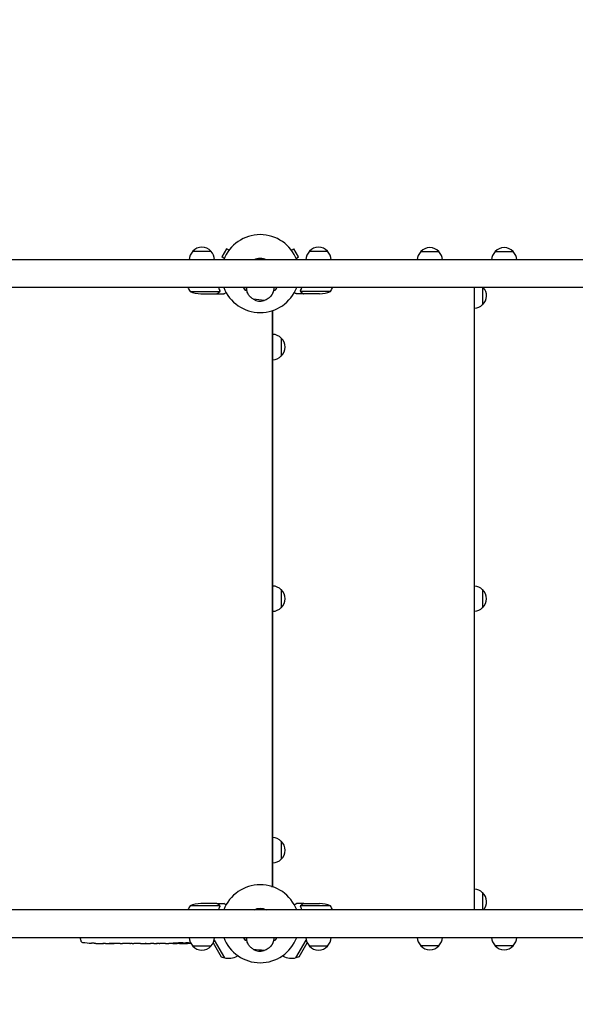
# Model space of a CAD drawing. Units: millimetres. Extents: x -9759 to 9759, y -9759 to 9759.
# Drawn here: x -89 to 681, y -7066 to -5703 of the extents above; entities that cross this region are included whole.
import ezdxf

# ---------------------------------------------------------------- set-up
doc = ezdxf.new("R2010")
doc.units = ezdxf.units.MM
doc.layers.add('2d', color=230, linetype='Continuous')

msp = doc.modelspace()

# ---------------------------------------------------------------- linework, layer by layer
at = {"layer": '2d'}
for p, q in [((150.7, -6023.2), (175.7, -6023.2)), ((197.5, -6019.9), (191, -6031.1)), ((200.8, -6021.7), (197.5, -6019.9)), ((287.2, -6021.7), (290.5, -6019.9)), ((297, -6031.1), (290.5, -6019.9)), ((312.3, -6023.2), (337.3, -6023.2)), ((466.6, -6023.7), (491.6, -6023.7)), ((569.6, -6023.7), (594.6, -6023.7)), ((1194, -6035.2), (-1221.1, -6035.2)), ((194.3, -6033), (191, -6031.1)), ((293.7, -6033), (297, -6031.1)), ((1194, -6073.2), (-138.5, -6073.2)), ((146.8, -6078.9), (187.6, -6078.9)), ((188, -6078), (188, -6078)), ((225, -6073.2), (225, -6077.2)), ((263, -6073.2), (263, -6077.2)), ((300.2, -6078), (300.2, -6078)), ((341.3, -6078.9), (300.4, -6078.9)), ((541.1, -6935.2), (541.1, -6073.2)), ((552.1, -6073.2), (552.1, -6097.2)), ((161.6, -6082.2), (183.5, -6082.2)), ((183.7, -6082.2), (183.7, -6082.1)), ((183.7, -6082.2), (193.5, -6082.2)), ((304.3, -6082.2), (294.5, -6082.2)), ((304.3, -6082.2), (304.3, -6082.1)), ((326.4, -6082.2), (304.5, -6082.2)), ((259.8, -6105.8), (261, -6105.8)), ((261, -6105.8), (261.1, -6105.8)), ((261, -6902.6), (261, -6105.8)), ((261.1, -6105.4), (261.1, -6903)), ((273.1, -6143.3), (273.1, -6168.3)), ((273.1, -6491.7), (273.1, -6516.7)), ((552.1, -6491.7), (552.1, -6516.7)), ((273.1, -6840), (273.1, -6865)), ((259.8, -6902.6), (261, -6902.6)), ((261.1, -6902.5), (261, -6902.5)), ((552.1, -6911.2), (552.1, -6935.2)), ((1194, -6935.2), (-138.5, -6935.2)), ((187.6, -6929.4), (146.8, -6929.4)), ((183.5, -6926.2), (161.6, -6926.2)), ((183.7, -6926.2), (193.5, -6926.2)), ((183.7, -6926.2), (183.7, -6926.3)), ((187.8, -6930.4), (187.8, -6930.4)), ((304.3, -6926.2), (294.5, -6926.2)), ((300, -6930.4), (300, -6930.4)), ((341.3, -6929.4), (300.4, -6929.4)), ((304.3, -6926.2), (304.3, -6926.3)), ((304.5, -6926.2), (326.4, -6926.2)), ((-1221.1, -6973.2), (1194, -6973.2)), ((-4.7, -6973.2), (-4.8, -6974.7)), ((-4.7, -6977.1), (-4.8, -6974.7)), ((180.3, -6976.8), (194.4, -7001.3)), ((225, -6973.2), (225, -6977.2)), ((263, -6973.2), (263, -6977.2)), ((293.6, -7001.3), (307.7, -6976.8)), ((10.1, -6981.1), (10.1, -6981.1)), ((16.3, -6981.5), (16.3, -6981.5)), ((22.9, -6981.6), (22.9, -6981.6)), ((29.8, -6981.7), (26.6, -6981.7)), ((50.1, -6981.7), (46.7, -6981.7)), ((55.4, -6981.7), (53.2, -6981.7)), ((63.4, -6981.7), (58.5, -6981.7)), ((66.6, -6981.7), (68.7, -6981.7)), ((74.9, -6981.7), (71.9, -6981.7)), ((78.2, -6981.7), (86.2, -6981.7)), ((80.9, -6981.7), (80.9, -6981.7)), ((80.9, -6981.7), (84.8, -6981.7)), ((86.3, -6981.7), (86.3, -6981.7)), ((95.6, -6981.7), (91.8, -6981.7)), ((99.1, -6981.7), (101.3, -6981.7)), ((100.1, -6981.7), (100.1, -6981.7)), ((111, -6981.7), (104.8, -6981.7)), ((123.1, -6981.7), (119.1, -6981.7)), ((123.1, -6981.7), (123.1, -6981.7)), ((132.2, -6981.7), (129.1, -6981.7)), ((133.7, -6981.3), (133.8, -6981.7)), ((138.7, -6980.9), (138.6, -6981.6)), ((140.2, -6980.6), (140.2, -6981.3)), ((140.2, -6981.3), (140.2, -6981.3)), ((175.7, -6985.2), (150.7, -6985.2)), ((178.9, -6980.7), (190.1, -7000.1)), ((297.9, -7000.1), (309.2, -6980.7)), ((337.3, -6985.2), (312.3, -6985.2)), ((491.6, -6984.7), (466.6, -6984.7)), ((594.6, -6984.7), (569.6, -6984.7)), ((190.1, -7000.1), (194.4, -7001.3)), ((213.2, -6998.5), (212.3, -6999)), ((274.8, -6998.5), (275.7, -6999)), ((297.9, -7000.1), (293.6, -7001.3))]:
    msp.add_line(p, q, dxfattribs=at)
msp.add_circle((0, 0), 9758.5, dxfattribs=at)
for centre, radius, start, end in [((244, -6054.2), 54, 20.6006, 159.3994), ((162.7, -6035.4), 17, 134.1865, 179.3587), ((163.2, -6034.7), 17, 42.6679, 137.3321), ((163.7, -6035.4), 17, 0.6413, 45.8135), ((324.3, -6035.4), 17, 134.1865, 179.3587), ((324.8, -6034.7), 17, 42.6679, 137.3321), ((325.3, -6035.4), 17, 0.6413, 45.8135), ((478.6, -6035.9), 17, 134.1865, 177.6729), ((479.1, -6035.2), 17, 42.6679, 137.3321), ((479.6, -6035.9), 17, 2.3271, 45.8135), ((581.6, -6035.9), 17, 134.1865, 177.6729), ((582.1, -6035.2), 17, 42.6679, 137.3321), ((582.6, -6035.9), 17, 2.3271, 45.8135), ((244, -6054.2), 20.9, 65.2607, 114.7393), ((189.5, -6052.9), 50, 203.9104, 211.3497), ((164.8, -6032.3), 50, 248.8998, 266.3757), ((244, -6054.2), 54, 200.6006, 339.3994), ((225, -6073.2), 4, 180, 270), ((263, -6073.2), 4, 270, 0), ((323.3, -6032.3), 50, 273.6243, 291.1002), ((298.6, -6052.9), 50, 328.6503, 336.0896), ((540.6, -6084.7), 17, 312.6679, 42.5685), ((244, -6073.2), 19, 240.3787, 286.1423), ((540, -6085.2), 17, 274.0149, 315.8135), ((261, -6155.3), 17, 44.1865, 89.3587), ((261.6, -6155.8), 17, 312.6679, 47.3321), ((261, -6156.3), 17, 270.6413, 315.8135), ((261, -6503.7), 17, 44.1865, 89.3587), ((540, -6503.7), 17, 44.1865, 85.9851), ((261.6, -6504.2), 17, 312.6679, 47.3321), ((540.6, -6504.2), 17, 312.6679, 47.3321), ((261, -6504.7), 17, 270.6413, 315.8135), ((540, -6504.7), 17, 274.0149, 315.8135), ((261, -6852), 17, 44.1865, 89.3587), ((261.6, -6852.5), 17, 312.6679, 47.3321), ((261, -6853), 17, 270.6413, 315.8135), ((244, -6954.2), 54, 20.6006, 159.3994), ((540, -6923.2), 17, 44.1865, 85.9851), ((540.6, -6923.7), 17, 317.4316, 47.3321), ((189.5, -6955.4), 50, 148.6503, 156.0896), ((164.8, -6976.1), 50, 93.6243, 111.1002), ((244, -6954.2), 20.9, 65.2607, 114.7393), ((323.3, -6976.1), 50, 68.8998, 86.3757), ((298.6, -6955.4), 50, 23.9104, 31.3497), ((-1.7, -6977), 3, 182, 263.1936), ((162.7, -6973), 17, 180.6413, 225.8135), ((163.7, -6973), 17, 314.1865, 359.3587), ((244, -6954.2), 54, 200.6006, 339.3994), ((225, -6973.2), 4, 180, 270), ((263, -6973.2), 4, 270, 0), ((324.3, -6973), 17, 180.6413, 225.8135), ((325.3, -6973), 17, 314.1865, 359.3587), ((478.6, -6972.5), 17, 182.3271, 225.8135), ((479.6, -6972.5), 17, 314.1865, 357.6729), ((581.6, -6972.5), 17, 182.3271, 225.8135), ((582.6, -6972.5), 17, 314.1865, 357.6729), ((26.2, -6743.1), 238.6, 263.1936, 266.1361), ((26.2, -6743.1), 238.6, 267.6159, 268.2949), ((132.2, -6743.1), 238.6, 270, 270.3736), ((132.2, -6743.1), 238.6, 271.5469, 273.7487), ((163.2, -6973.7), 17, 222.6679, 317.3321), ((244, -6973.2), 19, 240.3787, 286.1423), ((324.8, -6973.7), 17, 222.6679, 317.3321), ((479.1, -6973.2), 17, 222.6679, 317.3321), ((582.1, -6973.2), 17, 222.6679, 317.3321), ((200.8, -6979.1), 23, 253.5613, 300), ((287.2, -6979.1), 23, 240, 286.4387)]:
    msp.add_arc(centre, radius, start, end, dxfattribs=at)
for centre, major_axis, ratio, start_param, end_param in [((16.2, -6743.6), (11.3, -237.9), 0.674575, -0.052034, -0.036227), ((38.3, -6743.1), (65.5, 231), 0.906464, -2.908698, -2.894951), ((54.7, -6743.1), (9.8, -238.5), 0.329279, -0.013582, -0.00443), ((90.7, -6743.1), (9.6, -238.5), 0.30935, -0.002563, 0.003985), ((122.4, -6743.5), (9.4, -238.1), 0.469984, 0.050241, 0.08068)]:
    msp.add_ellipse(centre, major_axis=major_axis, ratio=ratio, start_param=start_param, end_param=end_param, dxfattribs=at)
at = {"layer": '2d', "extrusion": (0, 0, -1)}
for centre, major_axis, ratio, start_param, end_param in [((67.3, -6743.1), (9.8, 238.5), 0.329279, -3.155175, -3.146023), ((109.6, -6743.1), (-9.6, -238.5), 0.30935, -0.002563, 0.003985), ((128.8, -6743.1), (14.8, 238.4), 0.587825, -3.178031, -3.166892), ((186.6, -6743.1), (-594.8, -10.7), 0.400689, -1.471339, -1.461569), ((86.1, -6743.1), (-489.7, 12.1), 0.486532, -1.677064, -1.676329), ((123.4, -6743.8), (18.9, -236.9), 0.898331, 0.022509, 0.047122), ((140.9, -6743.5), (-9.4, -238.2), 0.462192, -0.117477, -0.0806), ((131.8, -6743.2), (53.8, -232.4), 0.987978, 0.162373, 0.187622), ((135.1, -6743.8), (-51.8, -232.1), 0.987086, -0.27603, -0.257971)]:
    msp.add_ellipse(centre, major_axis=major_axis, ratio=ratio, start_param=start_param, end_param=end_param, dxfattribs=at)
at = {"layer": '2d'}
for points in [[(186.3, -6073.2), (186.7, -6074.4), (187.1, -6075.7), (187.6, -6076.8)], [(187.8, -6076.8), (187.3, -6075.6), (186.9, -6074.4), (186.5, -6073.2)], [(187.6, -6078.9), (187.6, -6079.1), (187.6, -6079.2), (187.5, -6079.3)], [(187.6, -6076.8), (187.7, -6077.2), (187.8, -6077.6), (187.8, -6078)], [(187.8, -6076.8), (187.9, -6077.2), (188, -6077.5), (188, -6077.9)], [(187.8, -6078), (187.8, -6078), (187.8, -6078), (187.8, -6078)], [(187.8, -6078), (187.8, -6078), (187.8, -6078), (187.8, -6078)], [(188, -6077.9), (188, -6077.9), (188, -6077.9), (188, -6078)], [(188, -6078.3), (188, -6078.2), (188, -6078.1), (188, -6078)], [(300, -6077.9), (300, -6077.5), (300.1, -6077.2), (300.2, -6076.8)], [(300, -6078), (300, -6077.9), (300, -6077.9), (300, -6077.9)], [(301.6, -6073.2), (301.1, -6074.4), (300.7, -6075.7), (300.2, -6076.8)], [(300.2, -6078), (300.2, -6077.8), (300.2, -6077.6), (300.3, -6077.4)], [(300.2, -6078), (300.2, -6077.9), (300.2, -6077.8), (300.2, -6077.8)], [(300.4, -6078.9), (300.3, -6078.6), (300.2, -6078.3), (300.2, -6078)], [(300.2, -6078), (300.2, -6078), (300.2, -6078), (300.2, -6078)], [(300.2, -6078), (300.2, -6078), (300.2, -6078), (300.2, -6078)], [(300.3, -6077.4), (300.3, -6077.2), (300.3, -6077), (300.4, -6076.8)], [(300.4, -6076.8), (300.9, -6075.7), (301.4, -6074.4), (301.8, -6073.2)], [(300.5, -6079.3), (300.5, -6079.2), (300.4, -6079.1), (300.4, -6078.9)], [(249.3, -6091.4), (244.4, -6090.9), (239.5, -6090.3), (234.6, -6089.7)], [(187.6, -6931.5), (187.1, -6932.7), (186.7, -6933.9), (186.3, -6935.2)], [(186.5, -6935.2), (186.9, -6933.9), (187.3, -6932.7), (187.8, -6931.5)], [(187.5, -6929.1), (187.6, -6929.2), (187.6, -6929.3), (187.6, -6929.4)], [(187.6, -6929.4), (187.8, -6929.7), (187.8, -6930.1), (187.8, -6930.4)], [(187.8, -6930.9), (187.7, -6931.1), (187.7, -6931.3), (187.6, -6931.5)], [(187.8, -6930.4), (187.8, -6930.5), (187.8, -6930.5), (187.8, -6930.6)], [(187.8, -6930.4), (187.8, -6930.6), (187.8, -6930.8), (187.8, -6930.9)], [(187.8, -6930.4), (187.8, -6930.4), (187.8, -6930.4), (187.8, -6930.4)], [(187.8, -6930.4), (187.8, -6930.4), (187.8, -6930.4), (187.8, -6930.4)], [(188, -6930.5), (188, -6930.8), (187.9, -6931.2), (187.8, -6931.5)], [(188, -6930.4), (188, -6930.4), (188, -6930.5), (188, -6930.5)], [(300, -6930), (300, -6930.2), (300, -6930.3), (300, -6930.4)], [(300, -6930.5), (300, -6930.4), (300, -6930.4), (300, -6930.4)], [(300.2, -6931.5), (300.1, -6931.2), (300, -6930.8), (300, -6930.5)], [(300.4, -6931.5), (300.3, -6931.1), (300.2, -6930.8), (300.2, -6930.4)], [(300.2, -6930.4), (300.2, -6930.4), (300.2, -6930.4), (300.2, -6930.4)], [(300.2, -6930.4), (300.2, -6930.4), (300.2, -6930.4), (300.2, -6930.4)], [(300.2, -6931.5), (300.7, -6932.7), (301.1, -6933.9), (301.6, -6935.2)], [(300.4, -6929.4), (300.4, -6929.3), (300.5, -6929.2), (300.5, -6929.1)], [(301.8, -6935.2), (301.4, -6933.9), (300.9, -6932.7), (300.4, -6931.5)], [(26.2, -6981.7), (26.1, -6981.7), (26, -6981.7), (25.9, -6981.7)], [(35, -6981.7), (36.1, -6981.7), (38.3, -6981.7), (40.5, -6981.7), (41.6, -6981.7)], [(75, -6981.7), (75, -6981.7), (74.9, -6981.7), (74.9, -6981.7)], [(91.7, -6981.7), (91.7, -6981.7), (91.7, -6981.7), (91.8, -6981.7)], [(132.2, -6981.5), (131.9, -6981.5), (131.5, -6981.5), (131.1, -6981.5)], [(249.3, -6991.4), (244.4, -6990.9), (239.5, -6990.3), (234.6, -6989.7)]]:
    msp.add_open_spline(points, degree=3, dxfattribs=at)
for points, knots in [([(186.3, -6080.6), (186.5, -6080.5), (186.6, -6080.4), (186.8, -6080.2), (186.9, -6080.1), (187.2, -6079.8), (187.4, -6079.6), (187.5, -6079.3)], [0, 0, 0, 0, 0.001089402, 0.001089402, 0.002178803, 0.002178803, 0.004357607, 0.004357607, 0.004357607, 0.004357607]), ([(187.7, -6079.2), (187.7, -6079.3), (187.6, -6079.5), (187.5, -6079.7), (187.4, -6079.7), (187.4, -6079.8), (187.3, -6079.9), (187.3, -6079.9), (187.3, -6079.9), (187.3, -6079.9), (187.3, -6079.9), (187, -6080.2), (186.8, -6080.4), (186.5, -6080.6)], [0, 0, 0, 0, 0.25, 0.25, 0.375, 0.4375, 0.46875, 0.484375, 0.492188, 0.492188, 0.5, 0.5, 1, 1, 1, 1]), ([(187.8, -6078), (187.8, -6078.2), (187.8, -6078.3), (187.7, -6078.6), (187.7, -6078.8), (187.6, -6078.9)], [0.001328787, 0.001328787, 0.001328787, 0.001328787, 0.001872455, 0.001872455, 0.002416124, 0.002416124, 0.002416124, 0.002416124]), ([(188, -6078.3), (188, -6078.5), (187.9, -6078.7), (187.8, -6079), (187.8, -6079.1), (187.7, -6079.2)], [0.000526185, 0.000526185, 0.000526185, 0.000526185, 0.001315456, 0.001315456, 0.002104727, 0.002104727, 0.002104727, 0.002104727]), ([(234.6, -6089.7), (233.3, -6089), (232.1, -6088.1), (230.7, -6086.7), (230.4, -6086.5), (229.9, -6085.9), (229.6, -6085.6), (228.8, -6084.6), (228.3, -6084), (227.5, -6082.6), (227.1, -6081.8), (226.3, -6080.2), (226, -6079.4), (225.7, -6078.1), (225.5, -6077.7), (225.4, -6076.8), (225.3, -6076.4), (225.1, -6075), (225, -6074.1), (225, -6073.2)], [0.01216546, 0.01216546, 0.01216546, 0.01216546, 0.01762537, 0.01762537, 0.01899034, 0.01899034, 0.02035532, 0.02035532, 0.02308527, 0.02308527, 0.02581523, 0.02581523, 0.02854518, 0.02854518, 0.02991016, 0.02991016, 0.03127514, 0.03127514, 0.03400509, 0.03400509, 0.03400509, 0.03400509]), ([(300.3, -6079.2), (300.2, -6079.2), (300.2, -6079.1), (300.1, -6078.9), (300.1, -6078.8), (300.1, -6078.6), (300, -6078.5), (300, -6078.2), (300, -6078.1), (300, -6078)], [0, 0, 0, 0, 0.00051115, 0.00051115, 0.001022301, 0.001022301, 0.001533451, 0.001533451, 0.002044601, 0.002044601, 0.002044601, 0.002044601]), ([(301.5, -6080.6), (301.4, -6080.5), (301.2, -6080.4), (301, -6080.2), (301, -6080.2), (300.9, -6080.1), (300.8, -6080.1), (300.8, -6080), (300.8, -6080), (300.8, -6080), (300.8, -6080), (300.7, -6079.9), (300.6, -6079.7), (300.4, -6079.5), (300.3, -6079.2)], [0, 0, 0, 0, 0.25, 0.25, 0.375, 0.375, 0.4375, 0.46875, 0.484375, 0.492187, 0.492187, 0.5, 0.5, 1, 1, 1, 1]), ([(300.5, -6079.3), (300.6, -6079.6), (300.8, -6079.8), (301.1, -6080.1), (301.2, -6080.2), (301.4, -6080.4), (301.6, -6080.5), (301.7, -6080.6)], [0, 0, 0, 0, 0.00218234, 0.00218234, 0.003273511, 0.003273511, 0.004364681, 0.004364681, 0.004364681, 0.004364681]), ([(183.5, -6082.2), (183.7, -6082.1), (184, -6081.9), (185, -6081.3), (185.6, -6081), (186.3, -6080.6)], [0, 0, 0, 0, 0.00517024, 0.00517024, 0.01034048, 0.01034048, 0.01034048, 0.01034048]), ([(193.5, -6082.2), (193.5, -6082.2), (193.6, -6082.1), (193.9, -6081.9), (194.1, -6081.9), (194.3, -6081.7), (194.5, -6081.6), (194.6, -6081.6), (194.7, -6081.5), (194.8, -6081.5), (195.3, -6081.1), (196, -6080.8), (196.8, -6080.3)], [0.5, 0.5, 0.5, 0.5, 0.625, 0.625, 0.6875, 0.6875, 0.71875, 0.734375, 0.734375, 0.75, 0.75, 0.8964545, 0.8964545, 0.8964545, 0.8964545]), ([(259.8, -6083.8), (259.1, -6084.8), (258.3, -6085.7), (257.1, -6087), (256.7, -6087.3), (255.8, -6088.1), (255.4, -6088.4), (254.1, -6089.3), (253.2, -6089.9), (251.3, -6090.8), (250.3, -6091.1), (249.3, -6091.4)], [0.00412759, 0.00412759, 0.00412759, 0.00412759, 0.00946764, 0.00946764, 0.01213766, 0.01213766, 0.01480768, 0.01480768, 0.02014772, 0.02014772, 0.02548777, 0.02548777, 0.02548777, 0.02548777]), ([(291.3, -6080.3), (291.4, -6080.4), (291.5, -6080.4), (291.9, -6080.7), (292.2, -6080.9), (292.6, -6081.1), (292.8, -6081.2), (293, -6081.3), (293.1, -6081.4), (293.2, -6081.4), (294.1, -6081.9), (294.5, -6082.2), (294.5, -6082.2)], [0.1035429, 0.1035429, 0.1035429, 0.1035429, 0.125, 0.125, 0.1875, 0.1875, 0.21875, 0.234375, 0.234375, 0.25, 0.25, 0.5, 0.5, 0.5, 0.5]), ([(301.7, -6080.6), (302.4, -6081), (303, -6081.3), (304, -6081.9), (304.3, -6082.1), (304.5, -6082.2)], [0, 0, 0, 0, 0.00517024, 0.00517024, 0.01034048, 0.01034048, 0.01034048, 0.01034048]), ([(186.3, -6927.8), (185.6, -6927.4), (185, -6927), (184, -6926.5), (183.7, -6926.3), (183.5, -6926.2)], [0, 0, 0, 0, 0.00517024, 0.00517024, 0.01034048, 0.01034048, 0.01034048, 0.01034048]), ([(187.5, -6929.1), (187.4, -6928.8), (187.2, -6928.6), (186.9, -6928.3), (186.8, -6928.2), (186.6, -6928), (186.5, -6927.9), (186.3, -6927.8)], [0, 0, 0, 0, 0.00218234, 0.00218234, 0.003273511, 0.003273511, 0.004364681, 0.004364681, 0.004364681, 0.004364681]), ([(186.5, -6927.8), (186.7, -6927.9), (186.8, -6928), (187, -6928.1), (187, -6928.2), (187.1, -6928.3), (187.2, -6928.3), (187.2, -6928.4), (187.2, -6928.4), (187.3, -6928.4), (187.3, -6928.4), (187.3, -6928.4), (187.5, -6928.6), (187.6, -6928.9), (187.7, -6929.2)], [0, 0, 0, 0, 0.25, 0.25, 0.375, 0.375, 0.4375, 0.46875, 0.484375, 0.492187, 0.492187, 0.5, 0.5, 1, 1, 1, 1]), ([(187.7, -6929.2), (187.8, -6929.2), (187.8, -6929.3), (187.9, -6929.4), (187.9, -6929.5), (188, -6929.8), (188, -6929.9), (188, -6930.1), (188, -6930.3), (188, -6930.4)], [0, 0, 0, 0, 0.00051115, 0.00051115, 0.001022301, 0.001022301, 0.001533451, 0.001533451, 0.002044601, 0.002044601, 0.002044601, 0.002044601]), ([(196.8, -6928.1), (196.6, -6928), (196.5, -6927.9), (196.1, -6927.7), (195.8, -6927.5), (195.4, -6927.3), (195.2, -6927.2), (195, -6927.1), (194.9, -6927), (194.9, -6927), (193.9, -6926.4), (193.5, -6926.2), (193.5, -6926.2)], [0.1035429, 0.1035429, 0.1035429, 0.1035429, 0.125, 0.125, 0.1875, 0.1875, 0.21875, 0.234375, 0.234375, 0.25, 0.25, 0.5, 0.5, 0.5, 0.5]), ([(294.5, -6926.2), (294.5, -6926.2), (294.4, -6926.2), (294.1, -6926.4), (293.9, -6926.5), (293.7, -6926.6), (293.6, -6926.7), (293.4, -6926.8), (293.3, -6926.9), (293.3, -6926.9), (292.7, -6927.2), (292.1, -6927.6), (291.3, -6928.1)], [0.5, 0.5, 0.5, 0.5, 0.625, 0.625, 0.6875, 0.6875, 0.71875, 0.734375, 0.734375, 0.75, 0.75, 0.8964545, 0.8964545, 0.8964545, 0.8964545]), ([(300, -6930), (300, -6929.8), (300.1, -6929.7), (300.2, -6929.4), (300.2, -6929.2), (300.3, -6929.2)], [0.000526185, 0.000526185, 0.000526185, 0.000526185, 0.001315456, 0.001315456, 0.002104727, 0.002104727, 0.002104727, 0.002104727]), ([(300.2, -6930.4), (300.2, -6930.2), (300.2, -6930.1), (300.3, -6929.7), (300.3, -6929.6), (300.4, -6929.4)], [0.001328787, 0.001328787, 0.001328787, 0.001328787, 0.001872455, 0.001872455, 0.002416124, 0.002416124, 0.002416124, 0.002416124]), ([(300.3, -6929.2), (300.3, -6929), (300.4, -6928.9), (300.5, -6928.7), (300.6, -6928.6), (300.7, -6928.5), (300.7, -6928.5), (300.7, -6928.4), (300.7, -6928.4), (300.7, -6928.4), (300.7, -6928.4), (301, -6928.2), (301.2, -6928), (301.5, -6927.8)], [0, 0, 0, 0, 0.25, 0.25, 0.375, 0.4375, 0.46875, 0.484375, 0.492188, 0.492188, 0.5, 0.5, 1, 1, 1, 1]), ([(301.7, -6927.8), (301.6, -6927.9), (301.4, -6928), (301.2, -6928.2), (301.1, -6928.3), (300.8, -6928.6), (300.6, -6928.8), (300.5, -6929.1)], [0, 0, 0, 0, 0.001089402, 0.001089402, 0.002178803, 0.002178803, 0.004357607, 0.004357607, 0.004357607, 0.004357607]), ([(304.5, -6926.2), (304.3, -6926.3), (304, -6926.5), (303, -6927), (302.4, -6927.4), (301.7, -6927.8)], [0, 0, 0, 0, 0.00517024, 0.00517024, 0.01034048, 0.01034048, 0.01034048, 0.01034048]), ([(234.6, -6989.7), (233.3, -6989), (232.1, -6988.1), (230.7, -6986.7), (230.4, -6986.5), (229.9, -6985.9), (229.6, -6985.6), (228.8, -6984.6), (228.3, -6984), (227.5, -6982.6), (227.1, -6981.8), (226.3, -6980.2), (226, -6979.4), (225.7, -6978.1), (225.5, -6977.7), (225.4, -6976.8), (225.3, -6976.4), (225.1, -6975), (225, -6974.1), (225, -6973.2)], [0.01216546, 0.01216546, 0.01216546, 0.01216546, 0.01762537, 0.01762537, 0.01899034, 0.01899034, 0.02035532, 0.02035532, 0.02308527, 0.02308527, 0.02581523, 0.02581523, 0.02854518, 0.02854518, 0.02991016, 0.02991016, 0.03127514, 0.03127514, 0.03400509, 0.03400509, 0.03400509, 0.03400509]), ([(16.3, -6981.5), (16.3, -6981.5), (16.3, -6981.5), (16.2, -6981.5), (16.1, -6981.5), (16, -6981.5), (15.9, -6981.4), (15.7, -6981.4), (15.5, -6981.4), (15.2, -6981.4), (15.1, -6981.4), (14.7, -6981.4), (14.6, -6981.4), (14.2, -6981.4), (14, -6981.3), (13.6, -6981.3), (13.4, -6981.3), (13, -6981.3), (12.8, -6981.3), (12.4, -6981.3), (12.2, -6981.2), (11.8, -6981.2), (11.7, -6981.2), (11.3, -6981.2), (11.2, -6981.2), (10.9, -6981.2), (10.8, -6981.2), (10.5, -6981.2), (10.4, -6981.2), (10.3, -6981.1), (10.2, -6981.1), (10.2, -6981.1), (10.1, -6981.1), (10.1, -6981.1)], [0.000000197, 0.000000197, 0.000000197, 0.000000197, 0.000601628, 0.000601628, 0.001203058, 0.001203058, 0.001804488, 0.001804488, 0.002405919, 0.002405919, 0.003007349, 0.003007349, 0.003608779, 0.003608779, 0.00421021, 0.00421021, 0.00481164, 0.00481164, 0.00541307, 0.00541307, 0.006014501, 0.006014501, 0.006615931, 0.006615931, 0.007217361, 0.007217361, 0.007818792, 0.007818792, 0.008420222, 0.008420222, 0.009021652, 0.009021652, 0.009623083, 0.009623083, 0.009623083, 0.009623083]), ([(21.7, -6981.6), (21.8, -6981.6), (22, -6981.6), (22.3, -6981.6), (22.5, -6981.6), (22.9, -6981.6), (23.1, -6981.6), (23.6, -6981.6), (23.8, -6981.6), (24.2, -6981.6), (24.4, -6981.6), (24.9, -6981.7), (25.1, -6981.7), (25.4, -6981.7), (25.6, -6981.7), (25.9, -6981.7), (26.1, -6981.7), (26.2, -6981.7)], [0.000278188, 0.000278188, 0.000278188, 0.000278188, 0.000930742, 0.000930742, 0.001583296, 0.001583296, 0.00223585, 0.00223585, 0.002888404, 0.002888404, 0.003540958, 0.003540958, 0.004193512, 0.004193512, 0.004846065, 0.004846065, 0.005498619, 0.005498619, 0.005498619, 0.005498619]), ([(26.2, -6981.7), (26.4, -6981.7), (26.5, -6981.7), (26.6, -6981.7), (26.7, -6981.7), (26.7, -6981.7), (26.7, -6981.7), (26.7, -6981.7), (26.7, -6981.7), (26.7, -6981.7), (26.7, -6981.7), (26.6, -6981.7), (26.5, -6981.7), (26.4, -6981.7), (26.2, -6981.7)], [0.000000349, 0.000000349, 0.000000349, 0.000000349, 0.000871756, 0.000871756, 0.001307459, 0.001307459, 0.001743162, 0.001743162, 0.001743162, 0.002177341, 0.002177341, 0.00261152, 0.00261152, 0.003479877, 0.003479877, 0.003479877, 0.003479877]), ([(29.8, -6981.7), (29.8, -6981.7), (29.9, -6981.7), (30.1, -6981.7), (30.3, -6981.7), (30.8, -6981.7), (31, -6981.7), (31.5, -6981.7), (31.8, -6981.7), (32.4, -6981.7), (32.7, -6981.7), (33.3, -6981.7), (33.6, -6981.7), (34.3, -6981.7), (34.6, -6981.7), (35, -6981.7)], [0.001882271, 0.001882271, 0.001882271, 0.001882271, 0.002059614, 0.002059614, 0.003089283, 0.003089283, 0.004118952, 0.004118952, 0.005148621, 0.005148621, 0.00617829, 0.00617829, 0.007207959, 0.007207959, 0.008237628, 0.008237628, 0.008237628, 0.008237628]), ([(41.8, -6981.7), (41.8, -6981.7), (41.8, -6981.7), (41.7, -6981.7), (41.6, -6981.7), (41.3, -6981.7), (41.1, -6981.7), (40.8, -6981.7), (40.6, -6981.7), (40.2, -6981.7), (39.9, -6981.7), (39.5, -6981.7), (39.3, -6981.7), (38.8, -6981.7), (38.5, -6981.7), (38, -6981.7), (37.8, -6981.7), (37.3, -6981.7), (37.1, -6981.7), (36.6, -6981.7), (36.4, -6981.7), (36, -6981.7), (35.8, -6981.7), (35.4, -6981.7), (35.3, -6981.7), (35, -6981.7), (34.9, -6981.7), (34.8, -6981.7), (34.7, -6981.7), (34.7, -6981.7)], [0.001286495, 0.001286495, 0.001286495, 0.001286495, 0.00147754, 0.00147754, 0.002216211, 0.002216211, 0.002954882, 0.002954882, 0.003693553, 0.003693553, 0.004432224, 0.004432224, 0.005170895, 0.005170895, 0.005909567, 0.005909567, 0.006648238, 0.006648238, 0.007386909, 0.007386909, 0.00812558, 0.00812558, 0.008864251, 0.008864251, 0.009602922, 0.009602922, 0.010341593, 0.010341593, 0.010534629, 0.010534629, 0.010534629, 0.010534629]), ([(46.7, -6981.7), (46.7, -6981.7), (46.7, -6981.7), (46.4, -6981.7), (46.2, -6981.7), (45.8, -6981.7), (45.5, -6981.7), (45, -6981.7), (44.7, -6981.7), (44.1, -6981.7), (43.8, -6981.7), (43.2, -6981.7), (42.9, -6981.7), (42.2, -6981.7), (41.9, -6981.7), (41.6, -6981.7)], [0.001882271, 0.001882271, 0.001882271, 0.001882271, 0.002059614, 0.002059614, 0.003089283, 0.003089283, 0.004118952, 0.004118952, 0.005148621, 0.005148621, 0.00617829, 0.00617829, 0.007207959, 0.007207959, 0.008237628, 0.008237628, 0.008237628, 0.008237628]), ([(50.1, -6981.7), (50.1, -6981.7), (50.1, -6981.7), (50.2, -6981.7), (50.2, -6981.7), (50.4, -6981.7), (50.5, -6981.7), (50.7, -6981.7), (50.9, -6981.7), (51.1, -6981.7), (51.3, -6981.7), (51.6, -6981.7), (51.8, -6981.7), (52.2, -6981.7), (52.4, -6981.7), (52.8, -6981.7), (53, -6981.7), (53.2, -6981.7)], [0.000000197, 0.000000197, 0.000000197, 0.000000197, 0.000612703, 0.000612703, 0.001225209, 0.001225209, 0.001837716, 0.001837716, 0.002450222, 0.002450222, 0.003062728, 0.003062728, 0.003675234, 0.003675234, 0.00428774, 0.00428774, 0.004900246, 0.004900246, 0.004900246, 0.004900246]), ([(57.8, -6981.7), (57.7, -6981.7), (57.6, -6981.7), (57.3, -6981.7), (57.1, -6981.7), (56.4, -6981.7), (55.9, -6981.7), (55.4, -6981.7)], [0.000000321, 0.000000321, 0.000000321, 0.000000321, 0.000793792, 0.000793792, 0.001587263, 0.001587263, 0.003174204, 0.003174204, 0.003174204, 0.003174204]), ([(66.6, -6981.7), (66.4, -6981.7), (66.3, -6981.7), (66.1, -6981.7), (66, -6981.7), (65.9, -6981.7), (65.5, -6981.7), (65.3, -6981.7), (64.7, -6981.7), (64.3, -6981.7), (64.2, -6981.7)], [0.000000197, 0.000000197, 0.000000197, 0.000000197, 0.000432381, 0.000432381, 0.000432381, 0.000793667, 0.000793667, 0.001587138, 0.001587138, 0.003174078, 0.003174078, 0.003174078, 0.003174078]), ([(71.9, -6981.7), (71.9, -6981.7), (71.8, -6981.7), (71.8, -6981.7), (71.7, -6981.7), (71.5, -6981.7), (71.4, -6981.7), (71.2, -6981.7), (71.1, -6981.7), (70.8, -6981.7), (70.6, -6981.7), (70.3, -6981.7), (70.1, -6981.7), (69.7, -6981.7), (69.5, -6981.7), (69.1, -6981.7), (68.9, -6981.7), (68.7, -6981.7)], [0.000000197, 0.000000197, 0.000000197, 0.000000197, 0.000612703, 0.000612703, 0.001225209, 0.001225209, 0.001837716, 0.001837716, 0.002450222, 0.002450222, 0.003062728, 0.003062728, 0.003675234, 0.003675234, 0.00428774, 0.00428774, 0.004900246, 0.004900246, 0.004900246, 0.004900246]), ([(78.2, -6981.7), (77.8, -6981.7), (77.4, -6981.7), (76.9, -6981.7), (76.7, -6981.7), (76.4, -6981.7), (76.3, -6981.7), (76, -6981.7), (75.9, -6981.7), (75.6, -6981.7), (75.5, -6981.7), (75.2, -6981.7), (75.1, -6981.7), (75, -6981.7)], [0.000000197, 0.000000197, 0.000000197, 0.000000197, 0.001108385, 0.001108385, 0.001662478, 0.001662478, 0.002216572, 0.002216572, 0.002770666, 0.002770666, 0.003324759, 0.003324759, 0.004432947, 0.004432947, 0.004432947, 0.004432947]), ([(86.1, -6981.7), (86.1, -6981.7), (86, -6981.7), (85.8, -6981.7), (85.7, -6981.7), (85.4, -6981.7), (85.1, -6981.7), (84.8, -6981.7)], [0.000001147, 0.000001147, 0.000001147, 0.000001147, 0.000403438, 0.000403438, 0.00080573, 0.00080573, 0.001610313, 0.001610313, 0.001610313, 0.001610313]), ([(86.1, -6981.7), (86.2, -6981.7), (86.2, -6981.7), (86.3, -6981.7), (86.3, -6981.7), (86.3, -6981.7)], [0.00000032, 0.00000032, 0.00000032, 0.00000032, 0.000569971, 0.000569971, 0.001139621, 0.001139621, 0.001139621, 0.001139621]), ([(86.2, -6981.7), (86.8, -6981.7), (87.4, -6981.7), (88.2, -6981.7), (88.5, -6981.7), (89, -6981.7), (89.3, -6981.7), (89.8, -6981.7), (90, -6981.7), (90.5, -6981.7), (90.7, -6981.7), (91, -6981.7), (91.2, -6981.7), (91.5, -6981.7), (91.6, -6981.7), (91.7, -6981.7)], [0.000000197, 0.000000197, 0.000000197, 0.000000197, 0.001782446, 0.001782446, 0.00267357, 0.00267357, 0.003564695, 0.003564695, 0.004455819, 0.004455819, 0.005346943, 0.005346943, 0.006238068, 0.006238068, 0.007129192, 0.007129192, 0.007129192, 0.007129192]), ([(96.4, -6981.7), (96.5, -6981.7), (96.6, -6981.7), (96.9, -6981.7), (97, -6981.7), (97.2, -6981.7), (97.3, -6981.7), (97.6, -6981.7), (97.7, -6981.7), (98, -6981.7), (98.1, -6981.7), (98.4, -6981.7), (98.6, -6981.7), (98.8, -6981.7), (99, -6981.7), (99.1, -6981.7)], [0.000000319, 0.000000319, 0.000000319, 0.000000319, 0.000888854, 0.000888854, 0.001333121, 0.001333121, 0.001777389, 0.001777389, 0.002221656, 0.002221656, 0.002665924, 0.002665924, 0.003110191, 0.003110191, 0.003554458, 0.003554458, 0.003554458, 0.003554458]), ([(104, -6981.7), (103.9, -6981.7), (103.8, -6981.7), (103.5, -6981.7), (103.4, -6981.7), (103.2, -6981.7), (103.1, -6981.7), (102.8, -6981.7), (102.7, -6981.7), (102.4, -6981.7), (102.3, -6981.7), (102, -6981.7), (101.9, -6981.7), (101.6, -6981.7), (101.4, -6981.7), (101.3, -6981.7)], [0.000000319, 0.000000319, 0.000000319, 0.000000319, 0.000888854, 0.000888854, 0.001333122, 0.001333122, 0.001777389, 0.001777389, 0.002221657, 0.002221657, 0.002665925, 0.002665925, 0.003110192, 0.003110192, 0.00355446, 0.00355446, 0.00355446, 0.00355446]), ([(112.6, -6981.7), (112.4, -6981.7), (112.1, -6981.7), (111.7, -6981.7), (111.6, -6981.7), (111.1, -6981.7), (111, -6981.7), (111, -6981.7)], [0.000000543, 0.000000543, 0.000000543, 0.000000543, 0.000745385, 0.000745385, 0.001490227, 0.001490227, 0.002979911, 0.002979911, 0.002979911, 0.002979911]), ([(112.6, -6981.7), (113.2, -6981.7), (113.8, -6981.7), (114.7, -6981.7), (115.1, -6981.7), (115.7, -6981.7), (116, -6981.7), (116.3, -6981.7)], [0.000003272, 0.000003272, 0.000003272, 0.000003272, 0.00186313, 0.00186313, 0.002793058, 0.002793058, 0.003722987, 0.003722987, 0.003722987, 0.003722987]), ([(116.3, -6981.7), (116.5, -6981.7), (116.8, -6981.7), (117.2, -6981.7), (117.4, -6981.7), (117.5, -6981.7)], [0.000000517, 0.000000517, 0.000000517, 0.000000517, 0.000835055, 0.000835055, 0.001669592, 0.001669592, 0.001669592, 0.001669592]), ([(123.1, -6981.7), (123.1, -6981.7), (123.1, -6981.7), (123.2, -6981.7), (123.3, -6981.7), (123.4, -6981.7), (123.5, -6981.7), (123.7, -6981.7), (123.9, -6981.7), (124.1, -6981.7), (124.3, -6981.7), (124.6, -6981.7), (124.8, -6981.7), (125.1, -6981.7), (125.3, -6981.7), (125.7, -6981.7), (125.9, -6981.7), (126.3, -6981.7), (126.5, -6981.7), (126.9, -6981.7), (127.1, -6981.7), (127.4, -6981.7), (127.6, -6981.7), (127.9, -6981.7), (128.1, -6981.7), (128.3, -6981.7), (128.5, -6981.7), (128.7, -6981.7), (128.8, -6981.7), (128.9, -6981.7), (129, -6981.7), (129.1, -6981.7), (129.1, -6981.7), (129.1, -6981.7)], [0.000000197, 0.000000197, 0.000000197, 0.000000197, 0.000582564, 0.000582564, 0.00116493, 0.00116493, 0.001747296, 0.001747296, 0.002329663, 0.002329663, 0.002912029, 0.002912029, 0.003494395, 0.003494395, 0.004076762, 0.004076762, 0.004659128, 0.004659128, 0.005241494, 0.005241494, 0.005823861, 0.005823861, 0.006406227, 0.006406227, 0.006988593, 0.006988593, 0.00757096, 0.00757096, 0.008153326, 0.008153326, 0.008735693, 0.008735693, 0.009318059, 0.009318059, 0.009318059, 0.009318059]), ([(126.1, -6981.2), (125.9, -6981.2), (125.8, -6981.2), (125.5, -6981.2), (125.4, -6981.2), (125.1, -6981.2), (125, -6981.2), (124.7, -6981.2), (124.6, -6981.2), (124.2, -6981.2), (124, -6981.2), (123.7, -6981.2), (123.6, -6981.2), (123.5, -6981.2), (123.4, -6981.2), (123.3, -6981.3), (123.3, -6981.3), (123.2, -6981.3), (123.2, -6981.3), (123.2, -6981.3), (123.3, -6981.3), (123.4, -6981.4), (123.5, -6981.4), (123.7, -6981.4), (123.7, -6981.4), (123.9, -6981.4), (124, -6981.4), (124.3, -6981.4), (124.4, -6981.4), (124.5, -6981.4)], [0.000091322, 0.000091322, 0.000091322, 0.000091322, 0.000493092, 0.000493092, 0.000894863, 0.000894863, 0.001296633, 0.001296633, 0.001698403, 0.001698403, 0.002501944, 0.002501944, 0.002903714, 0.002903714, 0.003305485, 0.003305485, 0.003707255, 0.003707255, 0.004109026, 0.004109026, 0.004912566, 0.004912566, 0.005314337, 0.005314337, 0.005716107, 0.005716107, 0.006117877, 0.006117877, 0.006519648, 0.006519648, 0.006519648, 0.006519648]), ([(132.2, -6980.7), (132, -6980.7), (131.8, -6980.7), (131.4, -6980.7), (131.3, -6980.8), (131.1, -6980.8), (131, -6980.8), (130.9, -6980.8), (130.9, -6980.8), (130.8, -6980.9), (130.8, -6980.9), (130.8, -6980.9), (130.8, -6980.9), (130.8, -6980.9), (130.9, -6981), (131, -6981), (131.3, -6981), (131.4, -6981.1), (131.8, -6981.1), (132, -6981.1), (132.2, -6981.1)], [0.000000236, 0.000000236, 0.000000236, 0.000000236, 0.000786268, 0.000786268, 0.0015723, 0.0015723, 0.001965316, 0.001965316, 0.002358332, 0.002358332, 0.003144365, 0.003144365, 0.003144365, 0.003924783, 0.003924783, 0.004705201, 0.004705201, 0.005485619, 0.005485619, 0.006266036, 0.006266036, 0.006266036, 0.006266036]), ([(132.2, -6981.1), (132.4, -6981.1), (132.7, -6981.1), (133.1, -6981.1), (133.2, -6981.1), (133.5, -6981.1), (133.7, -6981.1), (134.1, -6981.1), (134.4, -6981.1), (134.8, -6981.1), (134.9, -6981.1), (135.2, -6981.1), (135.3, -6981.1), (135.7, -6981.1), (135.9, -6981.1), (136.3, -6981), (136.5, -6981), (136.7, -6981), (136.8, -6981), (136.9, -6980.9), (136.9, -6980.9), (137.1, -6980.9), (137.1, -6980.9), (137.1, -6980.9), (137.1, -6980.8), (137.1, -6980.8), (137, -6980.8), (137, -6980.8), (136.9, -6980.8), (136.8, -6980.7), (136.5, -6980.7), (136.3, -6980.7), (136, -6980.7), (135.9, -6980.7), (135.7, -6980.6), (135.6, -6980.6), (135.2, -6980.6), (134.9, -6980.6), (134.5, -6980.6), (134.4, -6980.6), (134.1, -6980.6), (134, -6980.6), (133.5, -6980.6), (133.2, -6980.6), (132.7, -6980.6), (132.4, -6980.7), (132.2, -6980.7)], [0.00000024, 0.00000024, 0.00000024, 0.00000024, 0.00084465, 0.00084465, 0.00126686, 0.00126686, 0.00168907, 0.00168907, 0.00253349, 0.00253349, 0.0029557, 0.0029557, 0.00337791, 0.00337791, 0.00422233, 0.00422233, 0.00506674, 0.00506674, 0.00548895, 0.00548895, 0.00591116, 0.00591116, 0.00675558, 0.00675558, 0.00675558, 0.00717871, 0.00717871, 0.00760184, 0.00760184, 0.00844811, 0.00844811, 0.00929437, 0.00929437, 0.0097175, 0.0097175, 0.01014064, 0.01014064, 0.0109869, 0.0109869, 0.01141003, 0.01141003, 0.01183316, 0.01183316, 0.01267943, 0.01267943, 0.01352569, 0.01352569, 0.01352569, 0.01352569]), ([(133.8, -6981.6), (133.8, -6981.6), (133.7, -6981.6), (133.6, -6981.6), (133.5, -6981.6), (133.2, -6981.6), (133.1, -6981.6), (132.7, -6981.6), (132.5, -6981.6), (132.2, -6981.5)], [0.000000197, 0.000000197, 0.000000197, 0.000000197, 0.000938699, 0.000938699, 0.0018772, 0.0018772, 0.002815702, 0.002815702, 0.003754204, 0.003754204, 0.003754204, 0.003754204]), ([(133.8, -6981.6), (133.8, -6981.6), (133.8, -6981.6), (133.8, -6981.6), (133.9, -6981.6), (134, -6981.6), (134.1, -6981.6), (134.3, -6981.6), (134.4, -6981.6), (134.6, -6981.6), (134.7, -6981.5), (135, -6981.5), (135.1, -6981.5), (135.6, -6981.5), (135.9, -6981.5), (136.4, -6981.5), (136.5, -6981.5), (136.8, -6981.5), (137, -6981.5), (137.3, -6981.5), (137.4, -6981.5), (137.7, -6981.5), (137.8, -6981.5), (138, -6981.5), (138.1, -6981.5), (138.3, -6981.5), (138.4, -6981.5), (138.5, -6981.5), (138.6, -6981.5), (138.6, -6981.5), (138.6, -6981.5), (138.6, -6981.5)], [0.000000197, 0.000000197, 0.000000197, 0.000000197, 0.000478082, 0.000478082, 0.000955967, 0.000955967, 0.001433851, 0.001433851, 0.001911736, 0.001911736, 0.002389621, 0.002389621, 0.002867505, 0.002867505, 0.003823275, 0.003823275, 0.00430116, 0.00430116, 0.004779044, 0.004779044, 0.005256929, 0.005256929, 0.005734814, 0.005734814, 0.006212698, 0.006212698, 0.006690583, 0.006690583, 0.007168468, 0.007168468, 0.007646353, 0.007646353, 0.007646353, 0.007646353]), ([(141.8, -6981.5), (141.6, -6981.5), (141.5, -6981.5), (141.1, -6981.5), (140.9, -6981.5), (140.5, -6981.5), (140.3, -6981.5), (139.9, -6981.5), (139.8, -6981.5), (139.5, -6981.6), (139.3, -6981.6), (139.1, -6981.6), (139, -6981.6), (138.8, -6981.6), (138.8, -6981.6), (138.7, -6981.6), (138.6, -6981.6), (138.6, -6981.6)], [0.000001399, 0.000001399, 0.000001399, 0.000001399, 0.000597808, 0.000597808, 0.001194216, 0.001194216, 0.001790625, 0.001790625, 0.002387034, 0.002387034, 0.002983443, 0.002983443, 0.003579851, 0.003579851, 0.00417626, 0.00417626, 0.004772669, 0.004772669, 0.004772669, 0.004772669]), ([(140.4, -6981.2), (140.3, -6981.2), (140.3, -6981.2), (140.2, -6981.3), (140.2, -6981.3), (140.3, -6981.3), (140.5, -6981.3), (140.8, -6981.3)], [0.000008673, 0.000008673, 0.000008673, 0.000008673, 0.000638311, 0.000638311, 0.00126795, 0.00126795, 0.002527227, 0.002527227, 0.002527227, 0.002527227]), ([(140.8, -6980.5), (140.9, -6980.5), (141, -6980.5), (141.1, -6980.4), (141.2, -6980.4), (141.3, -6980.4), (141.4, -6980.4), (141.6, -6980.4), (141.7, -6980.4), (141.9, -6980.4), (142, -6980.3), (142.3, -6980.3), (142.4, -6980.3), (142.6, -6980.3), (142.7, -6980.3), (142.9, -6980.3), (143.1, -6980.3), (143.4, -6980.3), (143.6, -6980.3), (144, -6980.3), (144.2, -6980.3), (144.5, -6980.3), (144.6, -6980.3), (144.7, -6980.4), (144.7, -6980.4), (144.7, -6980.4), (144.7, -6980.4), (144.7, -6980.4), (144.6, -6980.5), (144.6, -6980.5), (144.5, -6980.5)], [0.000504699, 0.000504699, 0.000504699, 0.000504699, 0.000848397, 0.000848397, 0.001192095, 0.001192095, 0.001535792, 0.001535792, 0.00187949, 0.00187949, 0.002223188, 0.002223188, 0.002566885, 0.002566885, 0.002910583, 0.002910583, 0.003254281, 0.003254281, 0.003941676, 0.003941676, 0.004629072, 0.004629072, 0.005316467, 0.005316467, 0.006003862, 0.006003862, 0.006003862, 0.006502526, 0.006502526, 0.00700119, 0.00700119, 0.00700119, 0.00700119]), ([(140.8, -6981.3), (141.2, -6981.3), (141.6, -6981.3), (142.3, -6981.3), (142.5, -6981.3), (143, -6981.3), (143.2, -6981.3), (143.5, -6981.3)], [0.000012654, 0.000012654, 0.000012654, 0.000012654, 0.001527228, 0.001527228, 0.002284515, 0.002284515, 0.003041801, 0.003041801, 0.003041801, 0.003041801]), ([(259.8, -6983.8), (259.1, -6984.8), (258.3, -6985.7), (257.1, -6987), (256.7, -6987.3), (255.8, -6988.1), (255.4, -6988.4), (254.1, -6989.3), (253.2, -6989.9), (251.3, -6990.8), (250.3, -6991.1), (249.3, -6991.4)], [0.00412759, 0.00412759, 0.00412759, 0.00412759, 0.00946764, 0.00946764, 0.01213766, 0.01213766, 0.01480768, 0.01480768, 0.02014772, 0.02014772, 0.02548777, 0.02548777, 0.02548777, 0.02548777])]:
    msp.add_open_spline(points, degree=3, knots=knots, dxfattribs=at)
for points, weights in [([(263, -6073.2), (263, -6077), (261.9, -6080.6), (259.8, -6083.8)], [1, 0.971200008765, 0.971200008765, 1]), ([(183.7, -6082.2), (183.7, -6082.2), (184.7, -6081.6), (186.5, -6080.6)], [0.983775506511, 0.983775506511, 0.989183671007, 1]), ([(301.5, -6080.6), (303.4, -6081.6), (304.3, -6082.2), (304.3, -6082.2)], [1, 0.989183671007, 0.983775506511, 0.983775506511]), ([(186.5, -6927.8), (184.7, -6926.7), (183.7, -6926.2), (183.7, -6926.2)], [1, 0.989183671007, 0.983775506511, 0.983775506511]), ([(304.3, -6926.2), (304.3, -6926.2), (303.4, -6926.7), (301.5, -6927.8)], [0.983775506511, 0.983775506511, 0.989183671007, 1]), ([(263, -6973.2), (263, -6977), (261.9, -6980.6), (259.8, -6983.8)], [1, 0.971200008765, 0.971200008765, 1]), ([(50.1, -6981.7), (50.1, -6981.7), (50.1, -6981.7), (50.1, -6981.7)], [1, 0.999983666336, 0.999968263196, 0.99995379058]), ([(71.9, -6981.7), (71.9, -6981.7), (71.9, -6981.7), (71.9, -6981.7)], [1, 0.999983666336, 0.999968263196, 0.99995379058]), ([(96.4, -6981.7), (96.1, -6981.7), (95.9, -6981.7), (95.6, -6981.7)], [1, 0.999958271076, 0.999922493856, 0.999892668341]), ([(104, -6981.7), (104.3, -6981.7), (104.5, -6981.7), (104.8, -6981.7)], [1, 0.99995827057, 0.99992249284, 0.99989266681]), ([(111, -6981.7), (111, -6981.7), (111, -6981.7), (111, -6981.7)], [0.999924125596, 0.999946834862, 0.99997212633, 1]), ([(131.1, -6981.5), (128.9, -6981.5), (126.7, -6981.4), (124.5, -6981.4)], [1, 0.99998882332, 0.99998882332, 1]), ([(129.1, -6981.7), (129.1, -6981.7), (129.1, -6981.7), (129.1, -6981.7)], [1, 0.999979602284, 0.99996053438, 0.999942796288])]:
    msp.add_rational_spline(points, weights, degree=3, dxfattribs=at)

doc.saveas('drawing.dxf')
